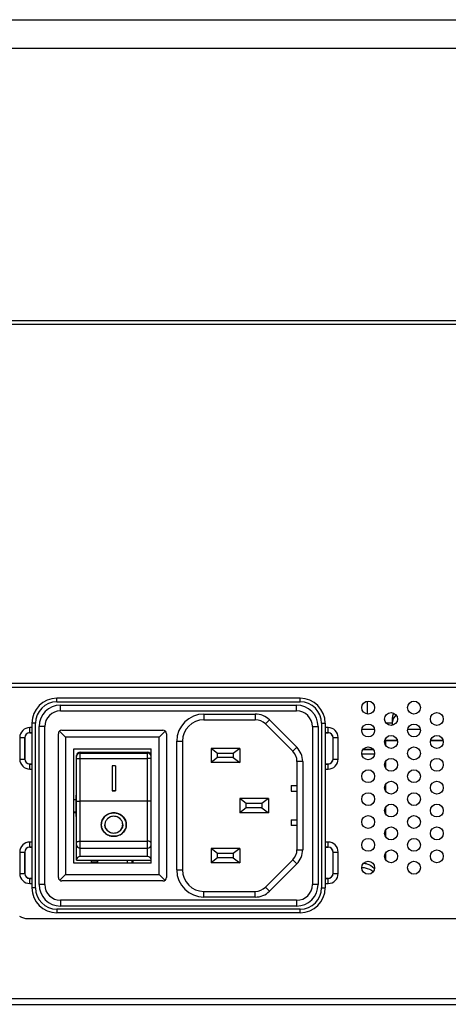
# Model space of a CAD drawing. Extents: x 0 to 3500, y 0 to 2000.
# Drawn here: x 1177 to 1237, y 373 to 511 of the extents above; entities that cross this region are included whole.
import ezdxf

# ---------------------------------------------------------------- set-up
doc = ezdxf.new("R2010")
doc.units = 0
doc.header["$LTSCALE"] = 192.5
for name, color, linetype in [('715G6176_P0A_W30_0030_PCB__BL67', 7, 'CONTINUOUS'), ('715G6176_P0B_0409_2_BL68', 7, 'CONTINUOUS'), ('P703_BACK_M_BL30', 7, 'CONTINUOUS'), ('POWER_TPV_TYPE_2_MODIFY_BL37', 7, 'CONTINUOUS'), ('S_TITE_3X8_SILVER_WASHER_BL223', 7, 'CONTINUOUS'), ('SC04_1BWW_331_ASM_BL26', 7, 'CONTINUOUS'), ('X554HB_BACK_B_BL13', 7, 'CONTINUOUS'), ('X554HB_BEZEL_B_BL5', 7, 'CONTINUOUS'), ('X554HB_CHASSIS_BASE_BL32', 7, 'CONTINUOUS'), ('X554HB_IO_BKT_BL31', 7, 'CONTINUOUS')]:
    doc.layers.add(name, color=color, linetype=linetype)

# ---------------------------------------------------------------- blocks, each defined once
blk = doc.blocks.new('X554HB_BEZEL_B_BL5', base_point=(1847.58, 583.21))
at = {"layer": 'X554HB_BEZEL_B_BL5', "color": 7, "linetype": 'CONTINUOUS'}
for p, q in [((501.27, 510.64), (1638.57, 510.64)), ((501.27, 506.64), (1638.57, 506.64)), ((1638.57, 468.54), (501.27, 468.54)), ((1638.27, 468.04), (501.57, 468.04))]:
    blk.add_line(p, q, dxfattribs=at)
blk = doc.blocks.new('X554HB_BACK_B_BL13', base_point=(1740.56, 612.53))
at = {"layer": 'X554HB_BACK_B_BL13', "color": 7, "linetype": 'CONTINUOUS'}
for p, q in [((621.42, 417.84), (1518.42, 417.84)), ((1517.72, 417.24), (622.12, 417.24))]:
    blk.add_line(p, q, dxfattribs=at)
blk = doc.blocks.new('SC04_1BWW_331_ASM_BL26', base_point=(1448.21, 1021.45))
at = {"layer": 'SC04_1BWW_331_ASM_BL26', "color": 7, "linetype": 'CONTINUOUS'}
for p, q in [((1216.62, 415.74), (1182.62, 415.74)), ((1182.62, 415.24), (1182.62, 415.74)), ((1182.62, 415.24), (1216.62, 415.24)), ((1183.12, 414.79), (1216.12, 414.79)), ((1183.12, 413.99), (1183.12, 414.79)), ((1216.12, 413.99), (1216.12, 414.79)), ((1216.62, 415.24), (1216.62, 415.74)), ((1183.12, 413.99), (1216.12, 413.99)), ((1203.17, 413.54), (1210.34, 413.54)), ((1203.17, 413.54), (1203.17, 412.74)), ((1210.34, 413.54), (1210.34, 412.74)), ((1179.62, 412.24), (1179.12, 412.24)), ((1179.12, 412.24), (1179.12, 389.24)), ((1179.62, 389.24), (1179.62, 412.24)), ((1180.92, 411.79), (1180.12, 411.79)), ((1180.12, 389.69), (1180.12, 411.79)), ((1180.92, 389.69), (1180.92, 411.79)), ((1203.17, 412.74), (1210.34, 412.74)), ((1212.32, 412.72), (1211.75, 412.15)), ((1211.75, 412.15), (1215.58, 408.33)), ((1216.15, 408.89), (1212.32, 412.72)), ((1218.32, 411.79), (1219.12, 411.79)), ((1218.32, 411.79), (1218.32, 389.69)), ((1219.12, 411.79), (1219.12, 389.69)), ((1219.62, 412.24), (1220.12, 412.24)), ((1219.62, 412.24), (1219.62, 389.24)), ((1220.12, 412.24), (1220.12, 389.24)), ((1182.82, 390.69), (1182.82, 410.79)), ((1182.97, 411.14), (1183.82, 410.29)), ((1183.32, 411.29), (1197.42, 411.29)), ((1197.77, 411.14), (1196.92, 410.29)), ((1197.92, 410.79), (1197.92, 390.69)), ((1196.92, 410.29), (1183.82, 410.29)), ((1183.82, 410.29), (1183.82, 391.09)), ((1196.92, 391.09), (1196.92, 410.29)), ((1199.37, 409.74), (1200.17, 409.74)), ((1199.37, 391.74), (1199.37, 409.74)), ((1200.17, 409.74), (1200.17, 391.74)), ((1184.97, 408.69), (1195.77, 408.69)), ((1184.97, 392.69), (1184.97, 408.69)), ((1185.37, 393.09), (1185.37, 407.76)), ((1185.87, 408.19), (1195.27, 408.19)), ((1185.87, 393.62), (1185.87, 408.19)), ((1185.87, 408.09), (1195.27, 408.09)), ((1195.27, 393.62), (1195.27, 408.19)), ((1195.77, 392.69), (1195.77, 408.69)), ((1208.17, 408.74), (1204.17, 408.74)), ((1205.07, 408.04), (1204.17, 408.74)), ((1204.17, 408.74), (1204.17, 406.74)), ((1207.27, 408.04), (1205.07, 408.04)), ((1205.07, 407.44), (1205.07, 408.04)), ((1208.17, 408.74), (1207.27, 408.04)), ((1207.27, 408.04), (1207.27, 407.44)), ((1208.17, 408.74), (1208.17, 406.74)), ((1216.15, 408.89), (1215.58, 408.33)), ((1185.87, 407.3), (1195.27, 407.3)), ((1190.82, 406.3), (1190.32, 406.3)), ((1190.32, 406.3), (1190.32, 402.8)), ((1190.82, 406.3), (1190.82, 402.8)), ((1205.07, 407.44), (1204.17, 406.74)), ((1208.17, 406.74), (1204.17, 406.74)), ((1207.27, 407.44), (1205.07, 407.44)), ((1207.27, 407.44), (1208.17, 406.74)), ((1216.97, 406.91), (1216.17, 406.91)), ((1216.17, 406.91), (1216.17, 394.57)), ((1216.97, 406.91), (1216.97, 394.57)), ((1215.37, 403.54), (1216.17, 403.54)), ((1215.37, 403.54), (1215.37, 402.74)), ((1185.27, 402.19), (1185.37, 402.19)), ((1185.27, 402.19), (1185.27, 399.19)), ((1190.82, 402.8), (1190.32, 402.8)), ((1215.37, 402.74), (1216.17, 402.74)), ((1184.97, 401.59), (1185.27, 401.59)), ((1185.87, 401.38), (1195.27, 401.38)), ((1212.17, 401.74), (1208.17, 401.74)), ((1209.07, 401.04), (1208.17, 401.74)), ((1208.17, 401.74), (1208.17, 399.74)), ((1211.27, 401.04), (1209.07, 401.04)), ((1209.07, 400.44), (1209.07, 401.04)), ((1212.17, 401.74), (1211.27, 401.04)), ((1211.27, 401.04), (1211.27, 400.44)), ((1212.17, 401.74), (1212.17, 399.74)), ((1185.27, 399.81), (1184.97, 399.81)), ((1184.97, 399.79), (1185.27, 399.79)), ((1209.07, 400.44), (1208.17, 399.74)), ((1212.17, 399.74), (1208.17, 399.74)), ((1211.27, 400.44), (1209.07, 400.44)), ((1211.27, 400.44), (1212.17, 399.74)), ((1185.37, 399.21), (1185.27, 399.21)), ((1185.27, 399.19), (1185.37, 399.19)), ((1189.32, 398.06), (1189.32, 398.05)), ((1191.82, 398.06), (1191.82, 398.05)), ((1215.37, 398.74), (1216.17, 398.74)), ((1215.37, 398.74), (1215.37, 397.94)), ((1216.17, 397.94), (1215.37, 397.94)), ((1185.87, 395.77), (1195.27, 395.77)), ((1185.87, 394.8), (1195.27, 394.8)), ((1208.17, 394.74), (1204.17, 394.74)), ((1205.07, 394.04), (1204.17, 394.74)), ((1204.17, 394.74), (1204.17, 392.74)), ((1207.27, 394.04), (1205.07, 394.04)), ((1205.07, 393.44), (1205.07, 394.04)), ((1208.17, 394.74), (1207.27, 394.04)), ((1207.27, 394.04), (1207.27, 393.44)), ((1208.17, 394.74), (1208.17, 392.74)), ((1216.17, 394.57), (1216.97, 394.57)), ((1195.77, 392.69), (1184.97, 392.69)), ((1185.37, 393.09), (1195.77, 393.09)), ((1195.27, 393.62), (1185.87, 393.62)), ((1187.45, 392.74), (1187.45, 393.09)), ((1188.25, 392.84), (1187.45, 392.84)), ((1188.28, 392.74), (1187.45, 392.74)), ((1188.25, 393.09), (1188.25, 392.74)), ((1188.28, 393.09), (1188.28, 392.74)), ((1192.45, 393.09), (1192.45, 392.74)), ((1192.45, 392.74), (1193.28, 392.74)), ((1193.1, 393.09), (1193.1, 392.74)), ((1193.28, 392.74), (1193.28, 393.09)), ((1205.07, 393.44), (1204.17, 392.74)), ((1208.17, 392.74), (1204.17, 392.74)), ((1207.27, 393.44), (1205.07, 393.44)), ((1207.27, 393.44), (1208.17, 392.74)), ((1211.75, 389.33), (1215.58, 393.15)), ((1212.32, 388.76), (1216.15, 392.59)), ((1216.15, 392.59), (1215.58, 393.15)), ((1183.02, 390.29), (1183.82, 391.09)), ((1183.82, 391.09), (1196.92, 391.09)), ((1197.72, 390.29), (1196.92, 391.09)), ((1199.37, 391.74), (1200.17, 391.74)), ((1197.42, 390.19), (1183.32, 390.19)), ((1179.62, 389.24), (1179.12, 389.24)), ((1180.92, 389.69), (1180.12, 389.69)), ((1203.17, 388.74), (1210.34, 388.74)), ((1203.17, 387.94), (1203.17, 388.74)), ((1210.34, 387.94), (1210.34, 388.74)), ((1212.32, 388.76), (1211.75, 389.33)), ((1219.12, 389.69), (1218.32, 389.69)), ((1219.62, 389.24), (1220.12, 389.24)), ((1216.12, 387.49), (1183.12, 387.49)), ((1183.12, 387.49), (1183.12, 386.69)), ((1210.34, 387.94), (1203.17, 387.94)), ((1216.12, 387.49), (1216.12, 386.69)), ((1216.62, 386.24), (1182.62, 386.24)), ((1182.62, 386.24), (1182.62, 385.74)), ((1216.62, 385.74), (1182.62, 385.74)), ((1216.12, 386.69), (1183.12, 386.69)), ((1216.62, 385.74), (1216.62, 386.24))]:
    blk.add_line(p, q, dxfattribs=at)
at = {"layer": 'SC04_1BWW_331_ASM_BL26', "color": 40, "linetype": 'CONTINUOUS'}
for p, q in [((1190.82, 406.3), (1190.32, 406.3)), ((1190.32, 406.3), (1190.32, 406.3)), ((1190.82, 406.3), (1190.82, 406.3)), ((1190.32, 402.81), (1190.82, 402.81))]:
    blk.add_line(p, q, dxfattribs=at)
at = {"layer": 'SC04_1BWW_331_ASM_BL26', "color": 7, "linetype": 'CONTINUOUS'}
for centre, radius, start, end in [((1182.62, 412.24), 3.5, 90, 180), ((1182.62, 412.24), 3, 90, 180), ((1183.12, 411.79), 3, 90, 180), ((1216.12, 411.79), 3, 0, 90), ((1216.62, 412.24), 3.5, 0, 90), ((1216.62, 412.24), 3, 0, 90), ((1183.12, 411.79), 2.2, 90, 180), ((1203.17, 409.74), 3.8, 90, 180), ((1210.34, 410.74), 2.8, 45, 90), ((1216.12, 411.79), 2.2, 0, 90), ((1203.17, 409.74), 3, 90, 180), ((1210.34, 410.74), 2, 45, 90), ((1183.32, 410.79), 0.5, 90, 180), ((1197.42, 410.79), 0.5, 0, 90), ((1185.87, 407.59), 0.503, 161.4196, 179.927), ((1185.87, 407.59), 0.5, 89.9927, 161.3373), ((1195.27, 407.59), 0.5, 0.0196, 90.0068), ((1214.17, 406.91), 2, 0, 45), ((1214.17, 406.91), 2.8, 0, 45), ((1190.35, 398.06), 1.53, 180, 180.4249), ((1190.35, 398.06), 1.53, 180.4249, 180.9836), ((1190.41, 398.06), 1.09, 180.0004, 181.3729), ((1190.73, 398.06), 1.09, 358.6271, 359.9996), ((1190.79, 398.06), 1.53, 359.5751, 360), ((1190.79, 398.06), 1.53, 359.0164, 359.5751), ((1214.17, 394.57), 2, 315, 360), ((1214.17, 394.57), 2.8, 315, 360), ((1203.17, 391.74), 3.8, 180, 270), ((1203.17, 391.74), 3, 180, 270), ((1183.32, 390.69), 0.5, 180, 270), ((1197.42, 390.69), 0.5, 270, 360), ((1182.62, 389.24), 3.5, 180, 270), ((1182.62, 389.24), 3, 180, 270), ((1183.12, 389.69), 3, 180, 270), ((1183.12, 389.69), 2.2, 180, 270), ((1210.34, 390.74), 2, 270, 315), ((1210.34, 390.74), 2.8, 270, 315), ((1216.12, 389.69), 3, 270, 360), ((1216.12, 389.69), 2.2, 270, 360), ((1216.62, 389.24), 3.5, 270, 360), ((1216.62, 389.24), 3, 270, 360)]:
    blk.add_arc(centre, radius, start, end, dxfattribs=at)
at = {"layer": 'SC04_1BWW_331_ASM_BL26', "color": 40, "linetype": 'CONTINUOUS'}
for centre, radius, start, end in [((1190.37, 398.05), 1.55, 175.7594, 179.6481), ((1190.39, 398.05), 1.57, 179.6411, 180.0001), ((1190.36, 398.05), 1.54, 179.9861, 184.2567), ((1190.41, 398.05), 1.1, 172.0138, 179.4161), ((1190.43, 398.05), 1.11, 179.41, 180.0003), ((1190.42, 398.05), 1.1, 179.996, 182), ((1190.4, 398.05), 1.08, 181.9988, 186.0304), ((1190.44, 398.05), 1.12, 164.8933, 172.0342), ((1190.45, 398.04), 1.13, 162.174, 164.8952), ((1190.47, 398.04), 1.16, 150.6847, 162.1591), ((1190.5, 398.02), 1.18, 145.0559, 150.7075), ((1190.52, 398.01), 1.21, 137.2305, 145.055), ((1190.53, 397.99), 1.23, 128.2393, 137.2311), ((1190.55, 397.97), 1.26, 124.2494, 128.2649), ((1190.59, 397.97), 1.26, 51.7446, 55.7763), ((1190.6, 397.99), 1.23, 42.7839, 51.7701), ((1190.62, 398.01), 1.21, 34.9545, 42.7847), ((1190.64, 398.02), 1.18, 29.3028, 34.9535), ((1190.66, 398.04), 1.16, 17.8467, 29.3255), ((1190.69, 398.04), 1.13, 15.1105, 17.8317), ((1190.7, 398.05), 1.12, 7.9687, 15.1124), ((1190.72, 398.05), 1.1, 2.0052, 7.9871), ((1190.73, 398.05), 1.08, 353.9754, 359.2361), ((1190.72, 398.05), 1.1, 0.6738, 2.0002), ((1190.71, 398.05), 1.11, 359.9996, 0.6746), ((1190.71, 398.05), 1.11, 359.2233, 0.0007), ((1190.77, 398.05), 1.55, 0.3525, 4.2468), ((1190.78, 398.05), 1.54, 355.7496, 0.0143), ((1190.75, 398.05), 1.57, 359.9999, 0.3592)]:
    blk.add_arc(centre, radius, start, end, dxfattribs=at)
at = {"layer": 'SC04_1BWW_331_ASM_BL26', "color": 7, "linetype": 'CONTINUOUS'}
for centre, start_param, end_param in [((1185.87, 407.76), 1.570796, 3.141593), ((1195.27, 407.76), 0, 1.570796), ((1185.87, 393.19), 1.570796, 3.141593), ((1195.27, 393.19), 0, 1.570796)]:
    blk.add_ellipse(centre, major_axis=(0.5, 0), ratio=0.856643, start_param=start_param, end_param=end_param, dxfattribs=at)
for points, knots in [([(1185.37, 407.37), (1185.37, 407.35), (1185.44, 407.34), (1185.53, 407.32), (1185.69, 407.31), (1185.8, 407.3), (1185.87, 407.3)], [0, 0, 0, 0, 0.088356, 0.304769, 0.624183, 1, 1, 1, 1]), ([(1195.77, 407.37), (1195.77, 407.35), (1195.7, 407.34), (1195.61, 407.32), (1195.45, 407.31), (1195.33, 407.3), (1195.27, 407.3)], [0, 0, 0, 0, 0.088356, 0.304769, 0.624183, 1, 1, 1, 1]), ([(1185.37, 401.29), (1185.37, 401.3), (1185.43, 401.33), (1185.53, 401.35), (1185.69, 401.37), (1185.8, 401.38), (1185.87, 401.38)], [0, 0, 0, 0, 0.098186, 0.314678, 0.630103, 1, 1, 1, 1]), ([(1195.77, 401.29), (1195.77, 401.3), (1195.71, 401.33), (1195.61, 401.35), (1195.45, 401.37), (1195.33, 401.38), (1195.27, 401.38)], [0, 0, 0, 0, 0.09907, 0.315638, 0.630682, 1, 1, 1, 1]), ([(1188.82, 398.06), (1188.82, 398.28), (1188.91, 398.72), (1189.3, 399.27), (1189.88, 399.64), (1190.57, 399.77), (1191.25, 399.64), (1191.83, 399.27), (1192.22, 398.72), (1192.32, 398.28), (1192.32, 398.06)], [0, 0, 0, 0, 0.121194, 0.245281, 0.371946, 0.5, 0.628053, 0.754719, 0.878806, 1, 1, 1, 1]), ([(1192.32, 398.06), (1192.31, 398.27), (1192.22, 398.71), (1191.82, 399.25), (1191.24, 399.61), (1190.57, 399.73), (1189.89, 399.61), (1189.31, 399.25), (1188.92, 398.71), (1188.82, 398.27), (1188.82, 398.06)], [0, 0, 0, 0, 0.121746, 0.245431, 0.371795, 0.5, 0.628205, 0.754569, 0.878254, 1, 1, 1, 1]), ([(1192.32, 398.04), (1192.31, 397.82), (1192.22, 397.4), (1191.69, 396.69), (1190.57, 396.28), (1189.45, 396.69), (1188.92, 397.4), (1188.82, 397.82), (1188.82, 398.04)], [0, 0, 0, 0, 0.12235, 0.24621, 0.5, 0.75379, 0.87765, 1, 1, 1, 1]), ([(1191.82, 398.06), (1191.82, 398.21), (1191.75, 398.53), (1191.38, 399.05), (1190.57, 399.38), (1189.76, 399.05), (1189.39, 398.53), (1189.32, 398.21), (1189.32, 398.06)], [0, 0, 0, 0, 0.122322, 0.247378, 0.5, 0.752623, 0.877678, 1, 1, 1, 1]), ([(1189.32, 398.04), (1189.32, 397.89), (1189.39, 397.58), (1189.77, 397.08), (1190.57, 396.78), (1191.37, 397.08), (1191.74, 397.58), (1191.81, 397.89), (1191.82, 398.04)], [0, 0, 0, 0, 0.122327, 0.246403, 0.5, 0.753598, 0.877674, 1, 1, 1, 1]), ([(1191.82, 398.04), (1191.82, 397.88), (1191.75, 397.57), (1191.38, 397.04), (1190.57, 396.73), (1189.76, 397.04), (1189.39, 397.57), (1189.32, 397.88), (1189.32, 398.04)], [0, 0, 0, 0, 0.122848, 0.247632, 0.5, 0.752368, 0.877152, 1, 1, 1, 1]), ([(1185.37, 395.54), (1185.37, 395.61), (1185.5, 395.71), (1185.68, 395.76), (1185.8, 395.77), (1185.87, 395.77)], [0, 0, 0, 0, 0.378219, 0.669878, 1, 1, 1, 1]), ([(1185.37, 395.26), (1185.37, 395.14), (1185.48, 394.89), (1185.74, 394.8), (1185.87, 394.8)], [0, 0, 0, 0, 0.486253, 1, 1, 1, 1]), ([(1195.77, 395.54), (1195.77, 395.61), (1195.63, 395.71), (1195.46, 395.76), (1195.33, 395.77), (1195.27, 395.77)], [0, 0, 0, 0, 0.378219, 0.669878, 1, 1, 1, 1]), ([(1195.27, 394.8), (1195.39, 394.8), (1195.65, 394.89), (1195.77, 395.14), (1195.77, 395.26)], [0, 0, 0, 0, 0.513597, 1, 1, 1, 1])]:
    blk.add_open_spline(points, degree=3, knots=knots, dxfattribs=at)
at = {"layer": 'SC04_1BWW_331_ASM_BL26', "color": 40, "linetype": 'CONTINUOUS'}
for points, knots in [([(1192.31, 398.17), (1192.31, 398.24), (1192.28, 398.43), (1192.18, 398.73), (1191.99, 399.03), (1191.75, 399.29), (1191.45, 399.5), (1191.11, 399.65), (1190.75, 399.72), (1190.38, 399.72), (1190.02, 399.65), (1189.69, 399.5), (1189.39, 399.29), (1189.14, 399.03), (1188.96, 398.73), (1188.86, 398.43), (1188.83, 398.24), (1188.82, 398.16)], [0, 0, 0, 0, 0.046512, 0.116279, 0.186047, 0.255814, 0.325581, 0.395349, 0.465116, 0.534884, 0.604651, 0.674419, 0.744186, 0.813953, 0.883721, 0.953488, 1, 1, 1, 1]), ([(1191.29, 399.01), (1191.26, 399.04), (1191.14, 399.11), (1190.9, 399.21), (1190.57, 399.25), (1190.24, 399.21), (1190, 399.11), (1189.88, 399.03), (1189.84, 399.01)], [0, 0, 0, 0, 0.076501, 0.288222, 0.499942, 0.711663, 0.923383, 1, 1, 1, 1]), ([(1188.82, 397.94), (1188.83, 397.86), (1188.86, 397.67), (1188.96, 397.38), (1189.14, 397.09), (1189.39, 396.84), (1189.69, 396.64), (1190.02, 396.51), (1190.39, 396.44), (1190.75, 396.44), (1191.11, 396.51), (1191.45, 396.64), (1191.75, 396.84), (1191.99, 397.09), (1192.18, 397.38), (1192.28, 397.67), (1192.31, 397.86), (1192.31, 397.94)], [0, 0, 0, 0, 0.046512, 0.116279, 0.186047, 0.255814, 0.325581, 0.395349, 0.465116, 0.534884, 0.604651, 0.674419, 0.744186, 0.813953, 0.883721, 0.953488, 1, 1, 1, 1]), ([(1189.32, 397.94), (1189.33, 397.92), (1189.33, 397.86), (1189.36, 397.75), (1189.41, 397.61), (1189.51, 397.42), (1189.67, 397.22), (1189.94, 397.04), (1190.24, 396.92), (1190.57, 396.88), (1190.9, 396.92), (1191.2, 397.04), (1191.46, 397.22), (1191.63, 397.42), (1191.73, 397.61), (1191.78, 397.75), (1191.8, 397.86), (1191.81, 397.92), (1191.81, 397.94)], [0, 0, 0, 0, 0.011111, 0.055556, 0.1, 0.144444, 0.233333, 0.322222, 0.411111, 0.5, 0.588889, 0.677778, 0.766667, 0.855556, 0.9, 0.944444, 0.988889, 1, 1, 1, 1])]:
    blk.add_open_spline(points, degree=3, knots=knots, dxfattribs=at)
blk = doc.blocks.new('P703_BACK_M_BL30', base_point=(1729.16, 1022.25))
at = {"layer": 'P703_BACK_M_BL30', "color": 7, "linetype": 'CONTINUOUS'}
for p, q in [((1178.52, 384.94), (1245.31, 384.94)), ((621.22, 373.74), (1518.62, 373.74)), ((621.22, 372.94), (1518.62, 372.94))]:
    blk.add_line(p, q, dxfattribs=at)
for centre, radius, start, end in [((1225.81, 390.89), 1.6, 41.7576, 43.3495), ((1225.84, 390.92), 1.56, 40.8812, 41.7543), ((1178.52, 386.94), 2, 236.3099, 270)]:
    blk.add_arc(centre, radius, start, end, dxfattribs=at)
for points, knots in [([(1225.49, 392.69), (1225.64, 392.66), (1226.17, 392.54), (1226.69, 392.28), (1226.97, 391.99)], [0, 0, 0, 0, 0.27497, 1, 1, 1, 1]), ([(1225.23, 392.11), (1225.38, 392.1), (1225.95, 392.01), (1226.52, 391.78), (1226.84, 391.5)], [0, 0, 0, 0, 0.271191, 1, 1, 1, 1])]:
    blk.add_open_spline(points, degree=3, knots=knots, dxfattribs=at)
blk = doc.blocks.new('X554HB_IO_BKT_BL31', base_point=(1074.63, 1028.64))
at = {"layer": 'X554HB_IO_BKT_BL31', "color": 7, "linetype": 'CONTINUOUS'}
for p, q in [((1179.12, 411.64), (1178.82, 411.64)), ((1178.82, 410.93), (1178.82, 411.64)), ((1178.82, 410.93), (1179.12, 410.93)), ((1179.12, 410.93), (1178.82, 410.93)), ((1220.52, 411.64), (1220.12, 411.64)), ((1220.12, 410.93), (1220.52, 410.93)), ((1220.52, 410.93), (1220.12, 410.93)), ((1220.52, 410.93), (1220.52, 411.64)), ((1177.42, 410.24), (1178.13, 410.24)), ((1177.42, 410.24), (1177.42, 407.24)), ((1178.13, 410.24), (1178.13, 407.24)), ((1178.13, 407.24), (1178.13, 410.24)), ((1221.2, 410.24), (1221.92, 410.24)), ((1221.2, 410.24), (1221.2, 407.24)), ((1221.21, 407.24), (1221.21, 410.24)), ((1221.92, 407.24), (1221.92, 410.24)), ((1177.42, 407.24), (1178.13, 407.24)), ((1178.82, 406.55), (1179.12, 406.55)), ((1179.12, 406.55), (1178.82, 406.55)), ((1178.82, 405.84), (1178.82, 406.55)), ((1220.12, 406.55), (1220.52, 406.55)), ((1220.52, 406.55), (1220.12, 406.55)), ((1220.52, 405.84), (1220.52, 406.55)), ((1221.2, 407.24), (1221.92, 407.24)), ((1178.82, 405.84), (1179.12, 405.84)), ((1220.12, 405.84), (1220.52, 405.84)), ((1179.12, 395.64), (1178.82, 395.64)), ((1178.82, 394.93), (1178.82, 395.64)), ((1220.52, 395.64), (1220.12, 395.64)), ((1220.52, 394.93), (1220.52, 395.64)), ((1177.42, 394.24), (1178.13, 394.24)), ((1177.42, 394.24), (1177.42, 391.24)), ((1178.13, 394.24), (1178.13, 391.24)), ((1178.13, 391.24), (1178.13, 394.24)), ((1178.82, 394.93), (1179.12, 394.93)), ((1179.12, 394.93), (1178.82, 394.93)), ((1220.12, 394.93), (1220.52, 394.93)), ((1220.52, 394.93), (1220.12, 394.93)), ((1221.2, 394.24), (1221.92, 394.24)), ((1221.2, 394.24), (1221.2, 391.24)), ((1221.21, 391.24), (1221.21, 394.24)), ((1221.92, 391.24), (1221.92, 394.24)), ((1177.42, 391.24), (1178.13, 391.24)), ((1221.2, 391.24), (1221.92, 391.24)), ((1178.82, 390.55), (1179.12, 390.55)), ((1179.12, 390.55), (1178.82, 390.55)), ((1178.82, 389.84), (1178.82, 390.55)), ((1178.82, 389.84), (1179.12, 389.84)), ((1220.12, 390.55), (1220.52, 390.55)), ((1220.52, 390.55), (1220.12, 390.55)), ((1220.12, 389.84), (1220.52, 389.84)), ((1220.52, 389.84), (1220.52, 390.55))]:
    blk.add_line(p, q, dxfattribs=at)
for centre in [(1226.12, 414.44), (1232.52, 414.44), (1229.32, 412.84), (1235.72, 412.84), (1226.12, 411.24), (1232.52, 411.24), (1229.32, 409.64), (1235.72, 409.64), (1226.12, 408.04), (1232.52, 408.04), (1229.32, 406.44), (1235.72, 406.44), (1226.12, 404.84), (1232.52, 404.84), (1229.32, 403.24), (1235.72, 403.24), (1226.12, 401.64), (1232.52, 401.64), (1229.32, 400.04), (1235.72, 400.04), (1226.12, 398.44), (1232.52, 398.44), (1229.32, 396.84), (1235.72, 396.84), (1226.12, 395.24), (1232.52, 395.24), (1229.32, 393.64), (1235.72, 393.64), (1226.12, 392.04), (1232.52, 392.04)]:
    blk.add_circle(centre, 0.9, dxfattribs=at)
for centre, radius, start, end in [((1178.82, 410.24), 1.4, 90, 180), ((1178.82, 410.24), 0.693, 90, 180), ((1178.82, 410.24), 0.686, 90, 180), ((1220.52, 410.24), 1.4, 0, 90), ((1220.52, 410.24), 0.693, 0, 90), ((1220.52, 410.24), 0.686, 0, 90), ((1178.82, 407.24), 1.4, 180, 270), ((1178.82, 407.24), 0.693, 180, 270), ((1178.82, 407.24), 0.686, 180, 270), ((1220.52, 407.24), 1.4, 270, 360), ((1220.52, 407.24), 0.693, 270, 360), ((1220.52, 407.24), 0.686, 270, 360), ((1178.82, 394.24), 1.4, 90, 180), ((1220.52, 394.24), 1.4, 0, 90), ((1178.82, 394.24), 0.693, 90, 180), ((1178.82, 394.24), 0.686, 90, 180), ((1220.52, 394.24), 0.693, 0, 90), ((1220.52, 394.24), 0.686, 0, 90), ((1178.82, 391.24), 1.4, 180, 270), ((1178.82, 391.24), 0.693, 180, 270), ((1178.82, 391.24), 0.686, 180, 270), ((1220.52, 391.24), 1.4, 270, 360), ((1220.52, 391.24), 0.693, 270, 360), ((1220.52, 391.24), 0.686, 270, 360)]:
    blk.add_arc(centre, radius, start, end, dxfattribs=at)
blk = doc.blocks.new('X554HB_CHASSIS_BASE_BL32', base_point=(1741.31, 1028.8))
at = {"layer": 'X554HB_CHASSIS_BASE_BL32', "color": 7, "linetype": 'CONTINUOUS'}
for p, q in [((1229.52, 412.24), (1228.65, 412.24)), ((1229.52, 411.96), (1229.52, 413.07))]:
    blk.add_line(p, q, dxfattribs=at)
for centre, start in [((1230.52, 413.07), 144.3577), ((1230.52, 412.44), 116.6546)]:
    blk.add_arc(centre, 1, start, 180, dxfattribs=at)
blk = doc.blocks.new('POWER_TPV_TYPE_2_MODIFY_BL37', base_point=(1075.88, 1026.66))
at = {"layer": 'POWER_TPV_TYPE_2_MODIFY_BL37', "color": 4, "linetype": 'CONTINUOUS'}
blk.add_line((1225.22, 411.44), (1227.02, 411.44), dxfattribs=at)
at = {"layer": 'POWER_TPV_TYPE_2_MODIFY_BL37', "color": 7, "linetype": 'CONTINUOUS'}
for p, q in [((1231.62, 411.44), (1233.42, 411.44)), ((1228.42, 409.84), (1230.22, 409.84)), ((1228.52, 409.64), (1228.42, 409.64)), ((1228.52, 409.84), (1228.52, 409.23)), ((1234.82, 409.84), (1236.62, 409.84)), ((1228.52, 406.85), (1228.52, 406.03)), ((1228.52, 403.65), (1228.52, 402.83)), ((1228.52, 400.45), (1228.52, 399.63)), ((1228.52, 396.84), (1228.42, 396.84)), ((1228.52, 397.25), (1228.52, 396.43)), ((1228.52, 394.05), (1228.52, 393.23))]:
    blk.add_line(p, q, dxfattribs=at)
blk = doc.blocks.new('715G6176_P0A_W30_0030_PCB__BL67', base_point=(1074.63, 1022.25))
at = {"layer": '715G6176_P0A_W30_0030_PCB__BL67', "color": 7, "linetype": 'CONTINUOUS'}
for p, q in [((1228.4, 409.84), (1230.22, 409.84)), ((1236.62, 409.84), (1234.82, 409.84))]:
    blk.add_line(p, q, dxfattribs=at)
blk = doc.blocks.new('715G6176_P0B_0409_2_BL68', base_point=(1074.63, 1022.25))
at = {"layer": '715G6176_P0B_0409_2_BL68', "color": 7, "linetype": 'CONTINUOUS'}
for p, q in [((1230.22, 409.84), (1228.42, 409.84)), ((1236.62, 409.84), (1234.82, 409.84))]:
    blk.add_line(p, q, dxfattribs=at)
blk = doc.blocks.new('S_TITE_3X8_SILVER_WASHER_BL223', base_point=(730.04, 640.13))
at = {"layer": 'S_TITE_3X8_SILVER_WASHER_BL223', "color": 7, "linetype": 'CONTINUOUS'}
for p, q in [((1226.02, 413.55), (1226.02, 415.33)), ((1227.01, 407.94), (1225.23, 407.94)), ((1226.86, 408.54), (1225.37, 408.54)), ((1226.83, 408.59), (1225.41, 408.59)), ((1226.02, 408.54), (1226.02, 408.59))]:
    blk.add_line(p, q, dxfattribs=at)

msp = doc.modelspace()

# ---------------------------------------------------------------- block references
at = {"layer": '715G6176_P0A_W30_0030_PCB__BL67'}
msp.add_blockref('715G6176_P0A_W30_0030_PCB__BL67', (1074.6319, 1022.2457), dxfattribs=at)
at = {"layer": '715G6176_P0B_0409_2_BL68'}
msp.add_blockref('715G6176_P0B_0409_2_BL68', (1074.6319, 1022.2457), dxfattribs=at)
at = {"layer": 'P703_BACK_M_BL30'}
msp.add_blockref('P703_BACK_M_BL30', (1729.156, 1022.2457), dxfattribs=at)
at = {"layer": 'POWER_TPV_TYPE_2_MODIFY_BL37'}
msp.add_blockref('POWER_TPV_TYPE_2_MODIFY_BL37', (1075.8819, 1026.661), dxfattribs=at)
at = {"layer": 'S_TITE_3X8_SILVER_WASHER_BL223'}
msp.add_blockref('S_TITE_3X8_SILVER_WASHER_BL223', (730.0358, 640.1304), dxfattribs=at)
at = {"layer": 'SC04_1BWW_331_ASM_BL26'}
msp.add_blockref('SC04_1BWW_331_ASM_BL26', (1448.206, 1021.4457), dxfattribs=at)
at = {"layer": 'X554HB_BACK_B_BL13'}
msp.add_blockref('X554HB_BACK_B_BL13', (1740.556, 612.5282), dxfattribs=at)
at = {"layer": 'X554HB_BEZEL_B_BL5'}
msp.add_blockref('X554HB_BEZEL_B_BL5', (1847.581, 583.2054), dxfattribs=at)
at = {"layer": 'X554HB_CHASSIS_BASE_BL32'}
msp.add_blockref('X554HB_CHASSIS_BASE_BL32', (1741.306, 1028.7958), dxfattribs=at)
at = {"layer": 'X554HB_IO_BKT_BL31'}
msp.add_blockref('X554HB_IO_BKT_BL31', (1074.6319, 1028.6377), dxfattribs=at)

doc.saveas('drawing.dxf')
